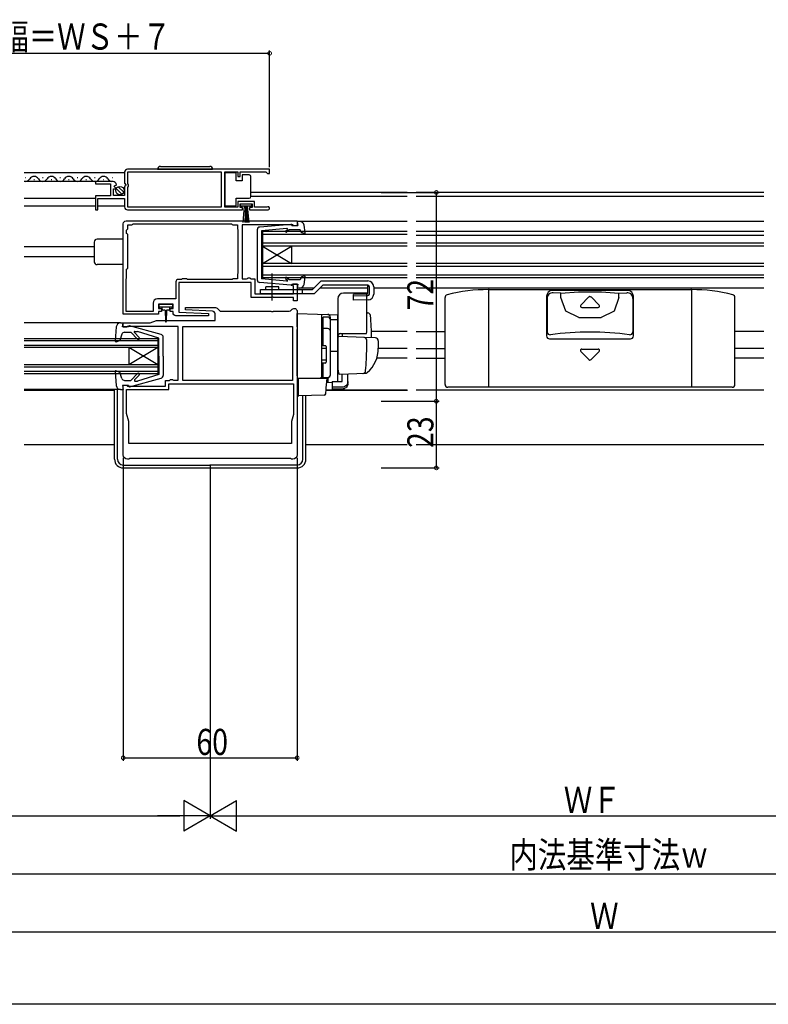
# Model space of a CAD drawing. Extents: x 0 to 997, y 0 to 1603.
# Drawn here: x 294 to 552, y 0 to 340 of the extents above; entities that cross this region are included whole.
import ezdxf

# ---------------------------------------------------------------- set-up
doc = ezdxf.new("R2010")
doc.units = 0
doc.linetypes.add('YCENTER_1', pattern=[13, 10, -1, 1, -1])
doc.linetypes.add('YDIVIDE_1', pattern=[15, 10, -1, 1, -1, 1, -1])
for name, color, linetype in [('YKK_11', 7, 'CONTINUOUS'), ('YKK_12', 2, 'CONTINUOUS'), ('YKK_13', 4, 'CONTINUOUS'), ('YKK_D', 6, 'CONTINUOUS'), ('YKK_ZWAK', 7, 'CONTINUOUS')]:
    doc.layers.add(name, color=color, linetype=linetype)
doc.styles.get("Standard").update_dxf_attribs({"font": 'txt', "bigfont": 'BIGFONT'})

msp = doc.modelspace()

# ---------------------------------------------------------------- linework, layer by layer
at = {"layer": 'YKK_11', "color": 0, "linetype": 'ByBlock'}
for points in [[(380.09, 288), (331.09, 288, 0.414213), (330.09, 287), (330.09, 283.17), (330.55, 282.63), (330.39, 282.3), (330.09, 282), (330.09, 279), (326.29, 279), (326.29, 281.2), (326.91, 281.2), (327.02, 281.46), (326.45, 282.02), (326.72, 282.49), (327.04, 282.41), (327.29, 282.62, 0.387795), (326, 283.8), (320.09, 283.8), (320.09, 283), (325.19, 283), (325.19, 278.8), (320.09, 278.8), (320.09, 274), (320.89, 274), (320.89, 277.9), (330.09, 277.9), (330.09, 275, 0.414213), (331.09, 274), (370.79, 274), (370.79, 274.8), (369.89, 274.8), (369.89, 276.1), (374.09, 276.1), (374.09, 274.8), (373.19, 274.8), (373.19, 274), (379.54, 274, 1.429733), (379.19, 274.97), (379, 274.9), (374.89, 274.9), (374.89, 276.9), (369.09, 276.9), (369.09, 274.9), (364.6, 274.9), (364.6, 287.1), (369.09, 287.1), (369.09, 285.5), (369.89, 285.5), (369.89, 287.1), (378.79, 287.1), (379.09, 286.8), (379.39, 286.5), (380.09, 286.5)], [(330.59, 270.2), (389.59, 270.2), (389.59, 268.5), (388.39, 268.5), (388.09, 268.8), (370.59, 268.8), (370.59, 250.2), (372.17, 250.2), (372.43, 250.35), (372.69, 250.5), (373.29, 250.5), (373.59, 250.2), (374.99, 250.2), (374.99, 245), (388.39, 245), (388.39, 247.7), (388.09, 248), (388.09, 248.5), (389.59, 248.5), (389.59, 242.6), (388.39, 242.6), (388.39, 243.8), (381.45, 243.8), (381.27, 243.92), (380.72, 243.92), (380.54, 243.8), (373.79, 243.8), (373.79, 249), (348.79, 249), (348.79, 238.75), (359, 238.26), (358.99, 237.5), (347.79, 237.5, -0.414205), (346.79, 238.5), (346.79, 239), (345.79, 239), (345.79, 240), (346.79, 240), (346.79, 241.5), (341.79, 241.5), (341.79, 240), (342.79, 240), (342.79, 239), (341.79, 239), (341.79, 238), (329.59, 238), (329.59, 239), (329.59, 269.2, -0.414213)], [(332.99, 269.2), (366.99, 269.2), (367.19, 269), (367.39, 268.8), (368.99, 268.8), (368.99, 267.4), (369.19, 267.2), (369.19, 252), (368.99, 251.8), (368.99, 250.2), (367.39, 250.2), (367.19, 250), (351.79, 250), (351.59, 250.2), (349.99, 250.2), (349.79, 250), (348.59, 250, 0.414213), (347.79, 249.2), (347.79, 243.3), (341.39, 243.3, 0.414213), (339.89, 241.8), (339.89, 239), (330.59, 239), (330.59, 250.2), (330.79, 250.4), (330.79, 253.5), (330.99, 253.7), (331.19, 253.9), (331.19, 265.5), (330.99, 265.7), (330.79, 265.9), (330.79, 267), (330.99, 267.2), (331.19, 267.4), (331.19, 268.8), (332.59, 268.8), (332.79, 269)], [(387.39, 188.2), (331.79, 188.2), (331.59, 188), (331.09, 188, -0.414213), (329.59, 189.5), (329.59, 213.5), (330.79, 213.5), (331.09, 213.2), (344.19, 213.2), (344.19, 215.2), (345.59, 215.2), (345.89, 215.5), (346.59, 215.5), (346.77, 215.4), (346.94, 215.3), (348.59, 215.3), (348.59, 233.8), (331.09, 233.8), (330.79, 233.5), (329.59, 233.5), (329.59, 235), (338.9, 235), (341.09, 235.8), (361.29, 235.8), (361.29, 238.09, 0.399963), (360.34, 239.09), (351.09, 239.54), (351.1, 240.3), (361.19, 240.3, -0.198912), (362.26, 239.86), (363.01, 239.1), (380.54, 239.1), (380.72, 238.98), (381.27, 238.98), (381.45, 239.1), (386.87, 239.1, 0.198912), (387.58, 239.4), (387.89, 239.71, -0.668178), (389.59, 239), (389.59, 189.5, -0.414213), (388.09, 188), (387.59, 188)]]:
    msp.add_lwpolyline(points, format="xyb", close=True, dxfattribs=at)
for points in [[(380.09, 288), (331.09, 288)], [(330.59, 270.2), (389.59, 270.2)], [(350.19, 233.8), (387.99, 233.8)], [(387.64, 193.4), (331.54, 193.4)]]:
    msp.add_lwpolyline(points, dxfattribs=at)
for points in [[(363.4, 274.9), (331.19, 274.9), (331.19, 281.9), (331.39, 282.1), (331.39, 282.7), (331.19, 282.9), (331.19, 287.1), (363.4, 287.1)], [(350.19, 233.8), (387.99, 233.8), (387.99, 215.2), (350.19, 215.2)], [(387.64, 193.4), (331.54, 193.4), (331.54, 201), (330.79, 203.8), (330.79, 212), (345.39, 212), (345.39, 214), (388.29, 214), (388.29, 203.43), (387.64, 201)]]:
    msp.add_lwpolyline(points, close=True, dxfattribs=at)
at = {"layer": 'YKK_12', "linetype": 'Continuous'}
for p, q in [((330.09, 286.8), (295.4, 286.8)), ((320.49, 283.8), (295.4, 283.8)), ((295.95, 285.06), (295.75, 285.06)), ((298.95, 284.3), (298.75, 284.3)), ((301.95, 285.06), (301.75, 285.06)), ((304.95, 284.3), (304.75, 284.3)), ((307.95, 285.06), (307.75, 285.06)), ((310.95, 284.3), (310.75, 284.3)), ((313.95, 285.06), (313.75, 285.06)), ((316.95, 284.3), (316.75, 284.3)), ((319.95, 285.06), (319.75, 285.06)), ((322.95, 284.3), (322.75, 284.3)), ((325.95, 285.06), (325.75, 285.06)), ((427.59, 280), (373.6, 280)), ((427.59, 278.6), (373.6, 278.6)), ((550.59, 280), (430.59, 280)), ((550.59, 278.6), (430.59, 278.6)), ((320.09, 277.9), (295.4, 277.9)), ((320.09, 275.3), (295.4, 275.3)), ((330.1, 275.3), (320.89, 275.3)), ((427.59, 270), (390.5, 270)), ((550.59, 270), (430.59, 270)), ((427.59, 266.5), (377.59, 266.5)), ((377.59, 266.5), (377.59, 250.5)), ((427.59, 265.5), (377.59, 265.5)), ((550.59, 266.5), (430.59, 266.5)), ((550.59, 265.2), (430.59, 265.2)), ((427.59, 262.5), (377.59, 262.5)), ((427.59, 261.5), (377.59, 261.5)), ((377.59, 255.5), (387.59, 261.5)), ((377.59, 261.5), (387.59, 255.5)), ((387.59, 261.5), (387.59, 255.5)), ((550.59, 262.5), (430.59, 262.5)), ((550.59, 261.5), (430.59, 261.5)), ((319.59, 261.2), (295.4, 261.2)), ((319.59, 257.8), (295.4, 257.8)), ((427.59, 255.5), (377.59, 255.5)), ((550.59, 255.5), (430.59, 255.5)), ((427.59, 254.5), (377.59, 254.5)), ((427.59, 251.5), (377.59, 251.5)), ((550.59, 254.5), (430.59, 254.5)), ((550.59, 251.5), (430.59, 251.5)), ((427.59, 250.5), (377.59, 250.5)), ((550.59, 250.5), (430.59, 250.5)), ((395.37, 247), (389.59, 247)), ((414, 247), (397.5, 247)), ((427.59, 247), (415.99, 247)), ((550.59, 247), (430.59, 247)), ((328.69, 235), (295.4, 235)), ((427.59, 232), (415.22, 232)), ((341.59, 229.5), (295.4, 229.5)), ((341.59, 228.8), (295.4, 228.8)), ((341.59, 229.5), (341.59, 217.5)), ((341.59, 227.2), (295.4, 227.2)), ((341.59, 226.5), (295.4, 226.5)), ((341.59, 226.5), (331.59, 220.5)), ((341.59, 220.5), (331.59, 226.5)), ((331.59, 226.5), (331.59, 220.5)), ((427.59, 226.2), (417.59, 226.2)), ((427.59, 222.8), (417.06, 222.8)), ((341.59, 220.5), (295.4, 220.5)), ((341.59, 219.8), (295.4, 219.8)), ((341.59, 218.2), (295.4, 218.2)), ((341.59, 217.5), (295.4, 217.5)), ((328.69, 212), (295.4, 212)), ((427.59, 211.8), (399.54, 211.8)), ((550.59, 211.8), (430.59, 211.8)), ((326.6, 193), (295.4, 193)), ((427.59, 193), (392.6, 193)), ((550.59, 193), (430.59, 193))]:
    msp.add_line(p, q, dxfattribs=at)
at = {"layer": 'YKK_12'}
for p, q in [((430.59, 232), (440.59, 232)), ((550.59, 232), (540.59, 232)), ((430.59, 226.2), (440.59, 226.2)), ((550.59, 226.2), (540.59, 226.2)), ((430.59, 222.8), (440.59, 222.8)), ((550.59, 222.8), (540.59, 222.8)), ((295.4, 211.8), (326.6, 211.8)), ((399.54, 211.8), (427.65, 211.8))]:
    msp.add_line(p, q, dxfattribs=at)
at = {"layer": 'YKK_12', "linetype": 'Continuous'}
for centre, start, end in [((298.85, 283.84), 29.1994, 150.8006), ((304.85, 283.84), 29.1994, 150.8006), ((310.85, 283.84), 29.1994, 150.8006), ((316.85, 283.84), 29.1994, 150.8006), ((322.85, 283.84), 29.1994, 150.8006), ((295.85, 285.52), 254.7067, 330.8094), ((301.85, 285.52), 209.1906, 330.8094), ((307.85, 285.52), 209.1906, 330.8094), ((313.85, 285.52), 209.1906, 330.8094), ((319.85, 285.52), 209.1906, 330.8094), ((325.85, 285.52), 209.1906, 283.5166)]:
    msp.add_arc(centre, 1.72, start, end, dxfattribs=at)
at = {"layer": 'YKK_13', "linetype": 'Continuous'}
for p, q in [((342.44, 289), (359.44, 289)), ((341.44, 288), (360.44, 288)), ((364.6, 286.75), (364.6, 275.35)), ((368.6, 286.75), (364.6, 286.75)), ((368.6, 284.05), (368.6, 286.75)), ((373.1, 286.05), (370.6, 286.05)), ((370.6, 286.05), (370.6, 284.05)), ((373.6, 285.05), (373.6, 285.55)), ((329.78, 280.09), (327.89, 281.99)), ((370.6, 284.05), (368.6, 284.05)), ((373.6, 279.05), (373.6, 285.05)), ((329.1, 279.36), (327.15, 281.31)), ((373.6, 278.55), (373.6, 279.05)), ((364.6, 275.35), (368.6, 275.35)), ((368.6, 278.05), (373.1, 278.05)), ((368.6, 275.35), (368.6, 278.05)), ((370.09, 276.1), (373.89, 276.1)), ((370.09, 275.25), (370.09, 276.1)), ((373.89, 275.25), (370.09, 275.25)), ((371, 269.6), (371.49, 275.25)), ((371.74, 275.25), (371.5, 269.6)), ((371.99, 275.25), (371.99, 269.6)), ((372.24, 275.25), (372.49, 269.6)), ((372.99, 269.6), (372.49, 275.25)), ((373.89, 276.1), (373.89, 275.25)), ((387.47, 269), (376.71, 268.08)), ((387.8, 268.6), (387.8, 268.7)), ((387.8, 268.6), (389.8, 268.6)), ((389.59, 270), (389.8, 268.6)), ((390.5, 270), (389.59, 270)), ((389.79, 269.9), (389.8, 269.9)), ((392.4, 266.15), (391.98, 268.74)), ((375.8, 267.08), (375.8, 249.91)), ((386.08, 267.6), (377.3, 266.8)), ((377.3, 266.8), (377.3, 250.2)), ((385.63, 266.64), (386.24, 267.26)), ((386.8, 267.1), (385.9, 266.35)), ((390.6, 267.1), (386.8, 267.1)), ((390.95, 266.3), (390.6, 267.1)), ((392, 265.82), (391.12, 266.14)), ((319.59, 262.9), (319.59, 256.1)), ((329.59, 263.9), (320.59, 263.9)), ((329.59, 255.1), (320.59, 255.1)), ((387.47, 248), (376.71, 248.92)), ((386.08, 249.4), (377.3, 250.2)), ((385.63, 250.36), (386.24, 249.74)), ((386.8, 249.9), (385.9, 250.65)), ((390.6, 249.9), (386.8, 249.9)), ((387.8, 248.4), (387.8, 248.3)), ((387.8, 248.4), (389.8, 248.4)), ((389.8, 248.4), (389.59, 247)), ((390.95, 250.7), (390.6, 249.9)), ((392, 251.18), (391.12, 250.86)), ((391.98, 248.26), (392.4, 250.85)), ((394.87, 246.5), (397.87, 249.5)), ((398.5, 248), (395.5, 245)), ((397.87, 249.5), (413.99, 249.5)), ((413.99, 248), (398.5, 248)), ((414, 245.42), (414, 248)), ((376.99, 246.5), (394.87, 246.5)), ((376.99, 245), (376.99, 246.5)), ((395.5, 245), (376.99, 245)), ((378.74, 246.5), (378.74, 247.5)), ((383.24, 247.5), (378.74, 247.5)), ((383.24, 246.5), (383.24, 247.5)), ((390.5, 247), (389.59, 247)), ((389.79, 247.1), (389.8, 247.1)), ((391.49, 245), (391.49, 246.5)), ((413.52, 244.92), (408.99, 244.79)), ((408.99, 242.8), (408.99, 244.79)), ((414.49, 244.94), (414.49, 247.5)), ((415.99, 247.5), (415.99, 244.94)), ((455.59, 246.5), (455.59, 212.8)), ((455.8, 246.5), (455.59, 246.5)), ((455.8, 246.5), (525.59, 246.5)), ((503.57, 246.2), (477.62, 246.2)), ((480.59, 245.3), (477.91, 245.43)), ((480.59, 245.3), (486.58, 245.77)), ((480.59, 243.73), (480.59, 245.3)), ((486.58, 245.77), (494.61, 245.77)), ((494.61, 245.77), (500.59, 245.3)), ((500.59, 245.3), (503.28, 245.43)), ((500.59, 243.73), (500.59, 245.3)), ((525.59, 246.5), (525.39, 246.5)), ((525.59, 246.5), (525.59, 212.8)), ((341.99, 240.7), (341.99, 241.2)), ((342.29, 241.5), (346.29, 241.5)), ((346.59, 241.2), (346.59, 240.7)), ((408.99, 244.3), (414.01, 244.44)), ((414.05, 242.94), (408.99, 242.8)), ((440.59, 213.8), (440.59, 243.73)), ((475.62, 244.2), (475.62, 230.51)), ((475.81, 243.44), (475.81, 231.93)), ((490.24, 243.95), (487.45, 241.15)), ((490.95, 243.95), (493.74, 241.15)), ((505.38, 243.44), (505.38, 231.93)), ((505.57, 230.51), (505.57, 244.2)), ((540.59, 213.8), (540.59, 243.73)), ((344.29, 240.4), (342.29, 240.4)), ((343.04, 239.8), (343.04, 240.4)), ((344.04, 239.4), (343.44, 239.4)), ((344.04, 239.4), (344.14, 235.45)), ((346.29, 240.4), (344.29, 240.4)), ((344.54, 239.4), (344.44, 235.45)), ((345.14, 239.4), (344.54, 239.4)), ((345.54, 240.4), (345.54, 239.8)), ((487.8, 240.3), (493.39, 240.3)), ((328.69, 235), (329.59, 235)), ((329.39, 233.6), (329.59, 235)), ((329.39, 234.9), (329.39, 234.9)), ((486.75, 236.92), (494.44, 236.92)), ((327.2, 233.63), (326.79, 228.83)), ((329.13, 231.13), (328.39, 228.96)), ((331.39, 233.6), (329.39, 233.6)), ((330.08, 231.8), (332.19, 231.8)), ((331.39, 233.6), (331.39, 233.7)), ((342.65, 231.05), (331.77, 233.99)), ((334.57, 229.42), (332.19, 231.8)), ((335.14, 229.98), (333.46, 231.67)), ((333.64, 232.1), (334.48, 232.1)), ((341.89, 229.8), (334.48, 232.1)), ((327.19, 228.52), (328.39, 228.96)), ((341.89, 223.5), (341.89, 229.8)), ((343.39, 223.5), (343.39, 230.09)), ((476.62, 229.51), (504.57, 229.51)), ((490.24, 222.35), (487.45, 225.15)), ((487.8, 226), (493.39, 226)), ((490.95, 222.35), (493.74, 225.15)), ((341.89, 223.5), (341.89, 217.2)), ((343.39, 223.5), (343.39, 216.91)), ((326.79, 218.17), (327.2, 213.37)), ((327.19, 218.48), (328.39, 218.04)), ((329.13, 215.87), (328.39, 218.04)), ((334.57, 217.58), (332.19, 215.2)), ((330.08, 215.2), (332.19, 215.2)), ((331.77, 213.01), (342.65, 215.95)), ((335.14, 217.02), (333.54, 215.41)), ((333.75, 214.9), (334.48, 214.9)), ((341.89, 217.2), (334.48, 214.9)), ((326.6, 188), (326.6, 212)), ((327.6, 188), (327.6, 212)), ((328.69, 212), (329.59, 212)), ((329.39, 213.4), (329.59, 212)), ((331.39, 213.4), (329.39, 213.4)), ((331.39, 213.4), (331.39, 213.3)), ((539.59, 212.8), (441.59, 212.8)), ((391.6, 188), (391.6, 209.86)), ((392.6, 188), (392.6, 209.89)), ((329.6, 186), (359.6, 186)), ((329.6, 185), (389.6, 185)), ((389.6, 186), (359.6, 186))]:
    msp.add_line(p, q, dxfattribs=at)
at = {"layer": 'YKK_13', "linetype": 'YCENTER_1'}
msp.add_line((380.99, 242.76), (380.99, 252.08), dxfattribs=at)
at = {"layer": 'YKK_13'}
for p, q in [((413.59, 245.3), (405.59, 245.3)), ((413.59, 231.8), (413.59, 245.3)), ((403.59, 243.3), (403.59, 219)), ((389.59, 233.7), (389.59, 238.3)), ((389.59, 238.3), (403.59, 237.81)), ((398.09, 233.01), (398.09, 238)), ((403.59, 237.8), (403.59, 237.81)), ((403.59, 237.6), (403.59, 237.8)), ((413.59, 238.45), (413.92, 238.44)), ((398.09, 236.53), (398.09, 227.15)), ((398.59, 236.53), (398.09, 236.53)), ((398.09, 235.33), (398.09, 234.88)), ((398.59, 227.15), (398.59, 237.03)), ((400.09, 237.03), (398.59, 237.03)), ((401.09, 236.12), (401.09, 236.92)), ((401.09, 217.17), (401.09, 236.12)), ((403.59, 236.03), (401.09, 236.06)), ((401.09, 217.15), (401.09, 236.03)), ((403.59, 236.03), (403.59, 237.6)), ((403.59, 224.85), (403.59, 236.03)), ((389.59, 233.7), (389.59, 232.74)), ((389.59, 216.8), (389.59, 232.74)), ((398.09, 232.52), (398.09, 233.01)), ((398.59, 232.56), (398.09, 232.56)), ((398.09, 217.08), (398.09, 232.52)), ((400.09, 233.08), (398.59, 233.08)), ((404.59, 231.3), (413.46, 231.3)), ((405.09, 231.3), (405.09, 230.25)), ((398.09, 227.3), (398.09, 227.8)), ((403.59, 229.78), (403.59, 219.3)), ((412.84, 229.98), (404.11, 230.28)), ((416.63, 229.84), (412.84, 229.98)), ((413.59, 226.3), (413.59, 229)), ((417.59, 228.84), (417.59, 226.3)), ((399.29, 227.15), (398.09, 227.15)), ((399.59, 226.15), (398.09, 226.15)), ((399.59, 226.85), (399.59, 221.45)), ((401.09, 225.3), (403.59, 225.26)), ((403.59, 226), (403.59, 226.6)), ((403.59, 225), (403.59, 225.6)), ((403.59, 221.51), (403.59, 225.25)), ((403.59, 224.48), (403.59, 224.85)), ((403.59, 223.52), (403.59, 224.48)), ((399.59, 222.15), (398.09, 222.15)), ((399.29, 221.15), (398.09, 221.15)), ((398.09, 221.15), (398.09, 216.65)), ((398.09, 220.6), (398.09, 221.1)), ((398.59, 216.15), (398.59, 221.15)), ((403.59, 223.48), (403.59, 223.52)), ((403.59, 222), (403.59, 222.6)), ((403.59, 221), (403.59, 221.6)), ((403.59, 221), (403.59, 221.6)), ((403.59, 221), (403.59, 221.6)), ((403.59, 220.68), (403.59, 221.51)), ((403.59, 221), (403.59, 219.3)), ((403.59, 221), (403.59, 219.3)), ((403.59, 214.93), (403.59, 220.68)), ((403.59, 219.3), (403.63, 219.04)), ((403.63, 219.04), (403.83, 217.75)), ((404.34, 217.33), (413.17, 217.63)), ((405.09, 214.79), (405.09, 217.35)), ((407.09, 214.79), (407.09, 217.42)), ((412.34, 217.6), (413.18, 217.63)), ((389.59, 216.8), (389.59, 215.8)), ((389.59, 215.8), (397.61, 216.08)), ((390.59, 215.83), (389.59, 215.8)), ((399.86, 215.8), (389.89, 215.8)), ((389.89, 215.8), (389.89, 212.46)), ((397.61, 216.08), (400.13, 216.17)), ((398.09, 216.58), (398.09, 217.08)), ((398.59, 216.65), (398.09, 216.65)), ((398.59, 216.15), (400.09, 216.15)), ((399.62, 212.65), (399.89, 215.8)), ((399.89, 215.8), (399.86, 215.8)), ((400.13, 216.17), (400.13, 214.38)), ((401.69, 214.41), (400.13, 214.38)), ((401.69, 214.79), (401.69, 212.85)), ((401.69, 214.79), (405.09, 214.79)), ((407.09, 214.13), (407.09, 214.79)), ((389.89, 212.46), (389.89, 211.82)), ((389.89, 211.82), (389.89, 210.11)), ((399.44, 210.57), (399.58, 212.19)), ((399.58, 212.19), (399.62, 212.65)), ((401.69, 212.85), (401.69, 212.19)), ((405.09, 212.85), (401.69, 212.85)), ((405.09, 212.19), (401.69, 212.19)), ((398.96, 210.12), (390.2, 209.81))]:
    msp.add_line(p, q, dxfattribs=at)
at = {"layer": 'YKK_13', "linetype": 'YDIVIDE_1'}
msp.add_line((455.39, 245.5), (455.38, 245.5), dxfattribs=at)
at = {"layer": 'YKK_13', "linetype": 'Continuous', "extrusion": (0, 0, -1), "flags": 128}
for points in [[(-486.75, 236.92), (-482.31, 239.06), (-480.59, 243.73)], [(-500.59, 243.73), (-498.88, 239.06), (-494.44, 236.92)]]:
    msp.add_lwpolyline(points, dxfattribs=at)
at = {"layer": 'YKK_13', "extrusion": (0, 0, -1), "flags": 128}
for points in [[(-407.09, 214.79), (-407.06, 214.45), (-406.97, 214.13), (-406.83, 213.82), (-406.63, 213.54), (-406.38, 213.3), (-406.09, 213.11), (-405.78, 212.97), (-405.44, 212.88), (-405.09, 212.85)], [(-407.09, 214.13), (-407.06, 213.79), (-406.97, 213.46), (-406.83, 213.16), (-406.63, 212.88), (-406.38, 212.64), (-406.09, 212.45), (-405.78, 212.3), (-405.44, 212.22), (-405.09, 212.19)]]:
    msp.add_lwpolyline(points, dxfattribs=at)
at = {"layer": 'YKK_13', "linetype": 'Continuous'}
msp.add_circle((328.45, 280.65), 1.45, dxfattribs=at)
for centre, radius, start, end in [((342.44, 288), 1, 90, 180), ((359.44, 288), 1, 0, 90), ((373.1, 285.55), 0.5, 0, 90), ((373.1, 278.55), 0.5, 270, 360), ((387.5, 268.7), 0.3, 360, 94.8665), ((390.5, 268.5), 1.5, 9.2659, 90), ((376.8, 267.09), 1, 94.8665, 180), ((385.77, 266.5), 0.2, 135.3787, 310), ((386.1, 267.4), 0.2, 315.3787, 95.1997), ((391.23, 266.42), 0.3, 203.6079, 250), ((392.1, 266.1), 0.3, 250, 9.2659), ((320.59, 262.9), 1, 90, 180), ((320.59, 256.1), 1, 180, 270), ((376.8, 249.91), 1, 180, 265.1335), ((385.77, 250.5), 0.2, 50, 224.6213), ((386.1, 249.6), 0.2, 264.8002, 44.6213), ((387.5, 248.3), 0.3, 265.1335, 0), ((390.5, 248.5), 1.5, 270, 350.7341), ((391.23, 250.58), 0.3, 110, 156.392), ((392.1, 250.9), 0.3, 349.9762, 110), ((413.99, 247.5), 2, 0, 90), ((413.99, 247.5), 0.5, 0, 90), ((413.5, 245.42), 0.5, 271.6366, 0), ((413.99, 244.94), 0.5, 271.6366, 0), ((413.99, 244.94), 2, 271.6366, 0), ((441.59, 243.73), 1, 104.4118, 180), ((455.59, 189.25), 57.25, 90.0014, 104.4118), ((477.62, 244.2), 2, 90, 180), ((477.81, 243.44), 2, 87.0523, 180), ((503.38, 243.44), 2, 0, 92.9477), ((503.57, 244.2), 2, 0, 90), ((525.59, 189.25), 57.25, 75.5882, 90), ((539.59, 243.73), 1, 0, 75.5882), ((539.61, 243.73), 1, 75.1521, 75.5765), ((342.29, 241.2), 0.3, 90, 180), ((346.29, 241.2), 0.3, 0, 90), ((487.8, 240.8), 0.5, 135, 270), ((490.59, 243.59), 0.5, 45, 135), ((493.39, 240.8), 0.5, 270, 45), ((342.29, 240.7), 0.3, 180, 270), ((343.44, 239.8), 0.4, 180.0022, 270), ((345.14, 239.8), 0.4, 270, 0), ((346.29, 240.7), 0.3, 270, 0), ((328.69, 233.5), 1.5, 90, 175.1024), ((344.29, 235.45), 0.15, 181.5269, 358.4735), ((330.08, 230.8), 1, 90, 160.9853), ((331.69, 233.7), 0.3, 74.893, 180), ((333.64, 231.85), 0.25, 90, 224.8301), ((342.39, 230.09), 1, 0, 74.893), ((476.81, 231.93), 1, 180, 277.5693), ((490.59, 128.19), 103.66, 82.4307, 97.5693), ((504.38, 231.93), 1, 262.4307, 0), ((327.09, 228.8), 0.3, 175.1024, 290), ((334.86, 229.7), 0.4, 225, 44.8301), ((476.62, 230.51), 1, 180, 270), ((504.57, 230.51), 1, 270, 0), ((487.8, 225.5), 0.5, 90, 225), ((493.39, 225.5), 0.5, 315, 90), ((490.59, 222.71), 0.5, 225, 315), ((327.09, 218.2), 0.3, 70, 184.8976), ((334.86, 217.3), 0.4, 315, 135), ((330.08, 216.2), 1, 199.0147, 270), ((333.75, 215.2), 0.3, 135, 270), ((342.39, 216.91), 1, 285.1069, 0), ((328.69, 213.5), 1.5, 184.8976, 270), ((331.69, 213.3), 0.3, 180, 285.1069), ((441.59, 213.8), 1, 180, 270), ((539.59, 213.8), 1, 270, 0), ((329.6, 188), 3, 180, 270), ((329.6, 188), 2, 180, 270), ((389.6, 188), 3, 270, 0), ((389.6, 188), 2, 270, 0)]:
    msp.add_arc(centre, radius, start, end, dxfattribs=at)
at = {"layer": 'YKK_13'}
for centre, radius, start, end in [((405.59, 243.3), 2, 90, 180), ((400.09, 236.91), 1.01, 51.3406, 87.6071), ((413.89, 237.44), 1, 4.8508, 88), ((400.09, 236.03), 1, 0, 90), ((400.09, 236.92), 1, 0, 51.4278), ((300.29, 227.8), 115, 1.0424, 4.8508), ((400.09, 232.08), 1, 0, 90), ((404.59, 230.3), 1, 90, 180), ((412.59, 231.8), 1, 330, 0), ((404.09, 229.78), 0.5, 88, 180), ((412.59, 229), 1, 0, 88), ((416.59, 228.84), 1, 0, 88), ((399.29, 226.85), 0.3, 0, 90), ((332.59, 226.31), 81, 354.4694, 359.9914), ((406.59, 226.2), 11, 310.8281, 0.5186), ((399.29, 221.45), 0.3, 270, 0), ((404.32, 217.83), 0.5, 188.5308, 272), ((412.22, 218.6), 1, 272, 354.4694), ((413.13, 218.63), 1, 272, 310.8281), ((397.59, 216.58), 0.5, 272, 0), ((400.09, 217.15), 1, 270, 0), ((400.09, 217.17), 1, 272, 0), ((403.09, 214.93), 0.5, 343.4297, 0), ((398.94, 210.62), 0.5, 271.973, 355), ((390.19, 210.11), 0.3, 180, 272)]:
    msp.add_arc(centre, radius, start, end, dxfattribs=at)
at = {"layer": 'YKK_D'}
for p, q in [((208.5, 328), (380.09, 328)), ((380.09, 288.7), (380.09, 329)), ((418.59, 280), (438.59, 280)), ((437.59, 280), (437.59, 208)), ((418.59, 208), (438.59, 208)), ((418.59, 208), (438.59, 208)), ((437.59, 208), (437.59, 185)), ((329.59, 188.5), (329.59, 84)), ((389.59, 188.5), (389.59, 84)), ((359.59, 186.16), (359.59, 64)), ((359.59, 186.16), (359.59, 64)), ((418.59, 185), (438.59, 185)), ((329.59, 85), (389.59, 85)), ((359.59, 65), (350.5, 70.25)), ((350.5, 70.25), (350.5, 59.75)), ((359.59, 65), (368.69, 70.25)), ((368.69, 59.75), (368.69, 70.25)), ((205.5, 65), (349.09, 65)), ((359.59, 65), (341.41, 65)), ((359.59, 65), (350.5, 59.75)), ((359.59, 65), (377.78, 65)), ((359.59, 65), (368.69, 59.75)), ((370.09, 65), (611.09, 65)), ((225.5, 45), (764.5, 45)), ((205.5, 25), (784.5, 25))]:
    msp.add_line(p, q, dxfattribs=at)
at = {"layer": 'YKK_D', "linetype": 'ByBlock', "const_width": 1.27}
for points in [[(379.94, 328, 1), (380.25, 328, 1)], [(437.59, 279.84, 1), (437.59, 280.16, 1)], [(437.59, 207.84, 1), (437.59, 208.16, 1)], [(437.59, 208.16, 1), (437.59, 207.84, 1)], [(437.59, 185.16, 1), (437.59, 184.84, 1)], [(329.75, 85, 1), (329.44, 85, 1)], [(389.44, 85, 1), (389.75, 85, 1)]]:
    msp.add_lwpolyline(points, format="xyb", close=True, dxfattribs=at)
at = {"layer": 'YKK_ZWAK'}
msp.add_line((990, 0), (0, 0), dxfattribs=at)

# ---------------------------------------------------------------- texts
at = {"layer": 'YKK_D', "width": 0.8}
for s, p in [('網戸出来幅＝ＷＳ＋７', (247.86, 329.27)), ('60', (354.84, 86)), ('ＷＦ', (481.57, 66)), ('内法基準寸法ｗ', (462.78, 47.1)), ('Ｗ', (490.63, 26))]:
    msp.add_text(s, height=9, dxfattribs=at).set_placement(p)
for s, p in [('72', (436.59, 239.29)), ('23', (436.59, 191.88))]:
    msp.add_text(s, height=9, rotation=90, dxfattribs=at).set_placement(p)

doc.saveas('drawing.dxf')
